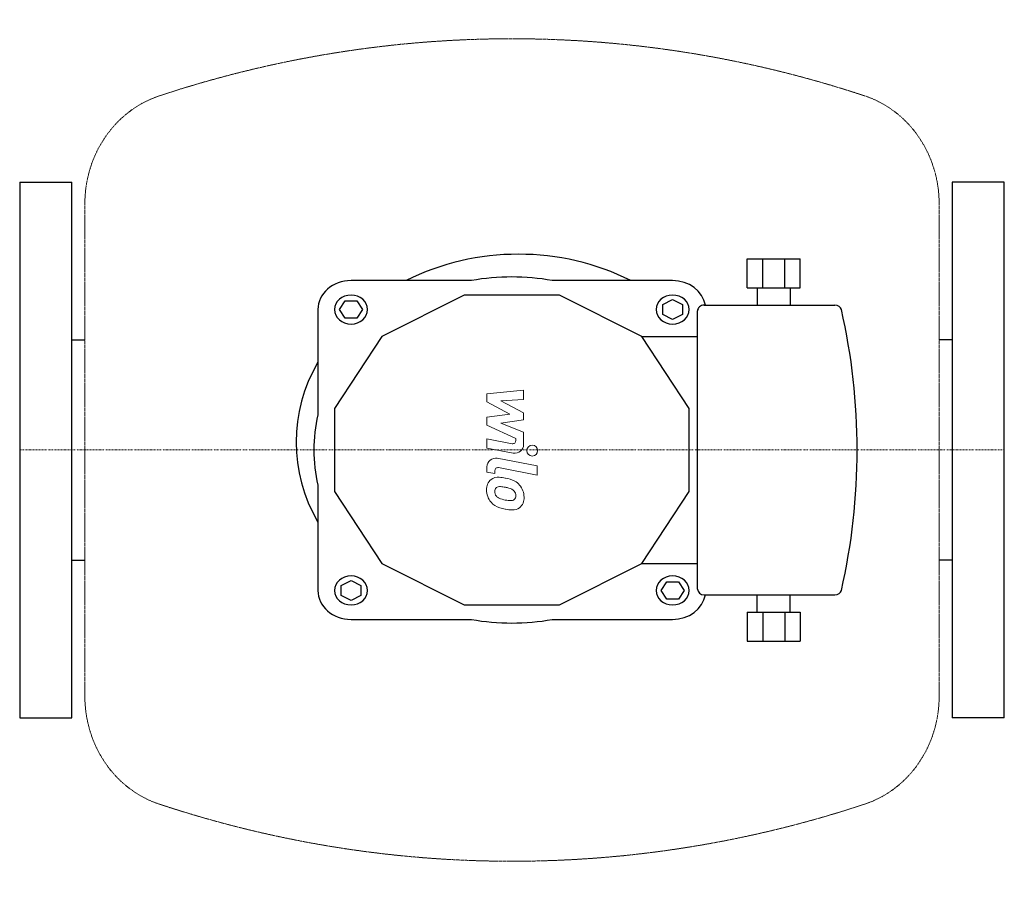
# Model space of a CAD drawing. Extents: x 0 to 340, y -149 to 149.
import ezdxf

# ---------------------------------------------------------------- set-up
doc = ezdxf.new("R2010")
doc.units = 0
doc.linetypes.add('DASHDOT', pattern=[1, 0.5, -0.25, 0, -0.25])
doc.linetypes.add('HIDDEN', pattern=[0.375, 0.25, -0.125])
doc.layers.get('0').update_dxf_attribs({"color": 124})
doc.layers.add('CP_AXIS', color=143, linetype='DASHDOT', lineweight=18)
doc.layers.add('CP_DETAL', color=33, linetype='Continuous', lineweight=18)

msp = doc.modelspace()

# ---------------------------------------------------------------- linework, layer by layer
for p, q in [((0, 92.5), (18, 92.5)), ((0, 92.5), (0, -92.5)), ((18, -92.5), (18, 92.5)), ((339.92, 92.5), (322, 92.5)), ((322, 92.5), (322, -92.5)), ((339.92, -92.5), (339.92, 92.5)), ((251.22, 66), (269.54, 66)), ((251.22, 56), (251.22, 66)), ((256.59, 56), (256.59, 66)), ((264.17, 56), (264.17, 66)), ((269.54, 56), (269.54, 66)), ((156.02, 58.5), (114.42, 58.5)), ((225.46, 58.5), (183.86, 58.5)), ((251.22, 56), (256.59, 56)), ((254.66, 56), (254.66, 50)), ((256.59, 56), (264.17, 56)), ((264.17, 56), (269.54, 56)), ((266.1, 56), (266.1, 50)), ((110.45, 48.5), (112.43, 51.5)), ((112.43, 51.5), (116.4, 51.5)), ((116.4, 51.5), (118.38, 48.5)), ((153.53, 53.5), (125.1, 39.16)), ((186.35, 53.5), (153.53, 53.5)), ((214.78, 39.16), (186.35, 53.5)), ((222.03, 50.23), (225.46, 51.96)), ((225.46, 51.96), (228.9, 50.23)), ((102.97, 48.5), (102.97, 12.16)), ((112.43, 45.5), (110.45, 48.5)), ((118.38, 48.5), (116.4, 45.5)), ((222.03, 46.77), (222.03, 50.23)), ((228.9, 50.23), (228.9, 46.77)), ((234.05, -48), (234.05, 48)), ((236.34, 50), (281.51, 50)), ((116.4, 45.5), (112.43, 45.5)), ((225.46, 45.04), (222.03, 46.77)), ((228.9, 46.77), (225.46, 45.04)), ((18, 38.05), (22.5, 38.05)), ((125.1, 39.16), (108.69, 14.34)), ((231.19, 14.34), (214.78, 39.16)), ((214.78, 39.16), (234.05, 39.16)), ((322, 38.05), (317.5, 38.05)), ((108.69, 14.34), (108.69, -14.34)), ((231.19, -14.34), (231.19, 14.34)), ((102.97, -12.16), (102.97, -48.5)), ((108.69, -14.34), (125.1, -39.16)), ((214.78, -39.16), (231.19, -14.34)), ((18, -38.05), (22.5, -38.05)), ((125.1, -39.16), (153.53, -53.5)), ((186.35, -53.5), (214.78, -39.16)), ((214.78, -39.16), (234.05, -39.16)), ((322, -38.05), (317.5, -38.05)), ((110.98, -46.77), (114.42, -45.04)), ((110.98, -50.23), (110.98, -46.77)), ((114.42, -45.04), (117.85, -46.77)), ((117.85, -46.77), (117.85, -50.23)), ((221.5, -48.5), (223.48, -45.5)), ((223.48, -45.5), (227.45, -45.5)), ((227.45, -45.5), (229.43, -48.5)), ((114.42, -51.96), (110.98, -50.23)), ((117.85, -50.23), (114.42, -51.96)), ((223.48, -51.5), (221.5, -48.5)), ((229.43, -48.5), (227.45, -51.5)), ((236.34, -50), (281.51, -50)), ((254.66, -56), (254.66, -50)), ((266.1, -56), (266.1, -50)), ((153.53, -53.5), (186.35, -53.5)), ((227.45, -51.5), (223.48, -51.5)), ((251.22, -56), (251.22, -66)), ((251.22, -56), (256.59, -56)), ((256.59, -56), (256.59, -66)), ((256.59, -56), (264.17, -56)), ((264.17, -56), (264.17, -66)), ((264.17, -56), (269.54, -56)), ((269.54, -56), (269.54, -66)), ((114.42, -58.5), (156.02, -58.5)), ((183.86, -58.5), (225.46, -58.5)), ((251.22, -66), (269.54, -66)), ((0, -92.5), (18, -92.5)), ((339.92, -92.5), (322, -92.5))]:
    msp.add_line(p, q)
for centre, major_axis, start_param, end_param in [((172.23, -0.15), (-77.55, 0), 4.188246, 5.236532), ((114.42, 48.5), (-11.45, 0), -1.570796, 0), ((169.94, 0), (68.4, 0), 1.365887, 1.775705), ((225.46, 48.5), (11.45, 0), 0.150568, 1.570796), ((114.42, 48.5), (-5.72, 0), 3.141593, 9.424778), ((225.46, 48.5), (-5.72, 0), 3.141593, 9.424778), ((236.34, 48), (2.29, 0), 1.570796, 3.141593), ((281.51, 48), (2.29, 0), 0.251077, 1.570796), ((4.27, 0), (284.92, 0), -0.196119, 0.196119), ((165.35, 2.73), (69.93, 0), 2.672729, 3.610456), ((169.94, 0), (-68.4, 0), -0.204909, 0.204909), ((114.42, -48.5), (-5.72, 0), 3.141593, 9.424778), ((225.46, -48.5), (-5.72, 0), 3.141593, 9.424778), ((114.42, -48.5), (-11.45, 0), 0, 1.570796), ((225.46, -48.5), (-11.45, 0), 1.570796, 2.991024), ((236.34, -48), (-2.29, 0), 0, 1.570796), ((281.51, -48), (-2.29, 0), 1.570796, 2.890516), ((169.94, 0), (68.4, 0), 4.50748, 4.917298)]:
    msp.add_ellipse(centre, major_axis=major_axis, ratio=0.873505, start_param=start_param, end_param=end_param)
at = {"layer": 'CP_AXIS'}
msp.add_line((0, 0), (339.99, 0), dxfattribs=at)
at = {"layer": 'CP_DETAL', "linetype": 'HIDDEN'}
for p, q in [((22.5, -85.01), (22.5, 85.01)), ((317.5, -85.01), (317.5, 85.01))]:
    msp.add_line(p, q, dxfattribs=at)
at = {"layer": 'CP_DETAL'}
for p, q in [((161.35, 19.37), (174.01, 20.7)), ((174.01, 20.7), (174.01, 17.45)), ((161.35, 16.61), (161.35, 19.37)), ((174.01, 17.45), (166.19, 16.93)), ((169.3, 12.42), (161.35, 16.61)), ((166.19, 16.93), (174.01, 12.83)), ((161.35, 11.32), (169.3, 12.42)), ((161.35, 8.56), (161.35, 11.32)), ((174.01, 10.36), (166.19, 9.29)), ((174.01, 12.83), (174.01, 10.36)), ((171.34, 4.01), (161.35, 8.56)), ((166.19, 9.29), (174.01, 6.13)), ((161.35, 3.83), (170, 2.17)), ((161.35, 0.68), (161.35, 3.83)), ((171.34, 3.28), (171.34, 4.01)), ((174.01, 6.13), (174.02, 1.88)), ((170.45, -1.07), (161.35, 0.68)), ((164.92, -2.84), (178.65, -5.51)), ((161.35, -7.64), (161.35, -5.79)), ((178.65, -8.67), (165.36, -6.09)), ((178.65, -5.51), (178.65, -8.67)), ((164.03, -8.16), (161.35, -7.64)), ((164.03, -7.19), (164.03, -8.16))]:
    msp.add_line(p, q, dxfattribs=at)
msp.add_circle((176.98, -0.21), 1.87, dxfattribs=at)
for centre, radius, start, end in [((170.21, 3.28), 1.12, 259.1282, 0.0361), ((171.02, 1.88), 3, 259.1463, 0.1097), ((164.35, -5.79), 3, 79.0042, 180), ((165.15, -7.19), 1.12, 79.0041, 180), ((165.44, -13.47), 4.24, 129.1176, 184.2411), ((165.12, -13.33), 3.93, 83.443, 126.7902), ((164.66, -24.42), 15.02, 78.3333, 86.5259), ((165.97, -20.66), 11.08, 63.1115, 81.0742), ((165.64, -14.21), 1.59, 130.254, 184.7357), ((165.76, -14.6), 1.98, 83.0647, 125.6723), ((165.4, -23.52), 10.9, 77.8511, 86.8316), ((164.47, -29.75), 17.19, 75.0104, 79.1866), ((168.24, -16.48), 3.4, 42.3225, 78.5446), ((168.11, -15.92), 5.9, 40.4936, 60.8647), ((167.87, -16.23), 6.28, 359.3287, 41.1984), ((167.65, -13.82), 6.45, 179.6738, 220.639), ((169.62, -13.93), 5.58, 184.1845, 192.2301), ((166.38, -14.43), 2.32, 197.2372, 220.2783), ((166.76, -14.05), 2.86, 221.1381, 244.8162), ((169.34, -7.9), 9.52, 246.5302, 260.0633), ((168.99, -15.7), 2.32, 358.6944, 40.5967), ((169.88, -16.04), 1.4, 308.8919, 338.6227), ((169.19, -15.8), 2.12, 339.364, 1.2833), ((169.81, -16.59), 4.36, 309.8625, 3.7877), ((167.49, -13.91), 6.27, 221.0023, 254.0583), ((171.19, -2.15), 18.6, 253.0634, 259.1605), ((169.91, -5.44), 12.05, 259.3761, 268.4794), ((169.64, -15.59), 1.89, 268.4755, 305.933), ((170.3, -16.87), 3.83, 267.2175, 306.9176), ((170.39, -7.97), 12.73, 257.7846, 268.7587)]:
    msp.add_arc(centre, radius, start, end, dxfattribs=at)
at = {"layer": 'CP_DETAL', "linetype": 'HIDDEN'}
for centre, major_axis, start_param, end_param in [((170, -299.03), (0, 441.03), -0.300324, 0.300324), ((58.92, 85.01), (0, 38.99), 0.300324, 1.570796), ((281.08, 85.01), (0, 38.99), -1.570796, -0.300324), ((58.92, -85.01), (0, 38.99), 1.570796, 2.841269), ((281.08, -85.01), (0, 38.99), 3.441916, 4.712389), ((170, 299.03), (0, 441.03), 2.841269, 3.441916)]:
    msp.add_ellipse(centre, major_axis=major_axis, ratio=0.933968, start_param=start_param, end_param=end_param, dxfattribs=at)

doc.saveas('drawing.dxf')
